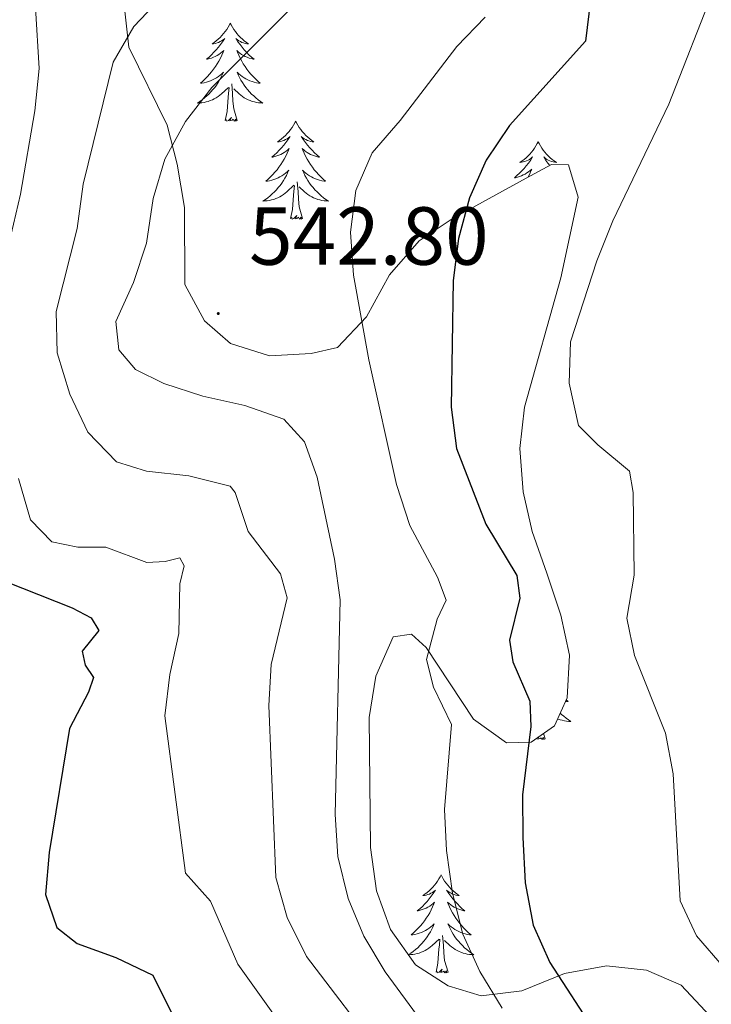
# Model space of a CAD drawing. Units: metres. Extents: x 620824 to 625330, y 4694384 to 4697433.
# Drawn here: x 624159 to 624243, y 4696750 to 4696870 of the extents above; entities that cross this region are included whole.
import ezdxf
from ezdxf.enums import TextEntityAlignment as Align

# ---------------------------------------------------------------- set-up
doc = ezdxf.new("R2010")
doc.units = ezdxf.units.M
doc.header["$MEASUREMENT"] = 0
for name, color, linetype, lineweight in [('Carátula', 7, 'Continuous', 5), ('Level 35', 92, 'Continuous', 0), ('Level 36', 19, 'Continuous', 40), ('Level 4', 36, 'Continuous', 30), ('Level 41', 39, 'Continuous', 0), ('Level 5', 36, 'Continuous', 0), ('Level 7', 1, 'Continuous', 0)]:
    doc.layers.add(name, color=color, linetype=linetype, lineweight=lineweight)
doc.styles.add('Arial', font='ARIAL.TTF', dxfattribs={"height": 0.2})

# ---------------------------------------------------------------- blocks, each defined once
blk = doc.blocks.new('5PATER')
at = {"layer": 'Carátula', "linetype": 'Continuous', "lineweight": 5}
h = blk.add_hatch(color=250, dxfattribs=at)
edge = h.paths.add_edge_path()
edge.add_ellipse((0, 0), major_axis=(-1.33, -1.34), ratio=0.999422, start_angle=0, end_angle=360)

msp = doc.modelspace()

# ---------------------------------------------------------------- linework, layer by layer
at = {"layer": 'Level 35', "color": 92, "linetype": 'Continuous', "lineweight": 0, "ltscale": 0.5}
for points in [[(624179.07, 4696837.94, 546.1), (624179.02, 4696847.31, 544.78), (624178.12, 4696852.6, 544.61), (624176.93, 4696857.33, 543.45), (624172.25, 4696866.84, 541.38), (624171.71, 4696871.59, 540.42), (624172.9, 4696876.42, 539.96), (624175, 4696881.26, 540.13), (624175.58, 4696886.57, 540.42), (624175.53, 4696891.95, 540.42), (624177.27, 4696896.51, 540.87), (624184.14, 4696903.39, 541.27), (624186.71, 4696907.66, 541.59), (624191.21, 4696917.76, 541.66), (624191.61, 4696922.76, 541.36), (624189.76, 4696923.89, 540.81), (624186.71, 4696923.36, 540.64), (624182.79, 4696920.93, 540.13), (624170.49, 4696910.71, 537.69), (624166.28, 4696908.04, 536.99), (624157.65, 4696908.08, 533.66)], [(624211.1, 4696752.62, 548.64), (624207.16, 4696755.2, 547), (624204.12, 4696759.49, 546.43), (624202.39, 4696764.18, 546.43), (624201.66, 4696769.48, 546.43), (624201.52, 4696785.27, 546.26), (624202.33, 4696790.3, 546.48), (624204.41, 4696795.1, 546.71), (624206.66, 4696795.42, 548.07), (624208.43, 4696793.79, 548.87), (624214.19, 4696785.06, 550.63), (624218.23, 4696782.21, 552.27), (624221.23, 4696782.28, 553.29), (624224.05, 4696784.27, 554.03), (624225.61, 4696787.69, 554.54), (624225.9, 4696792.87, 554.82), (624224.84, 4696797.74, 555.2), (624223.11, 4696802.83, 555.28), (624221.36, 4696807.89, 556.18), (624220.23, 4696812.72, 556.85), (624219.86, 4696818, 556.92), (624220.41, 4696823.02, 556.87), (624224.85, 4696838.76, 557.09), (624226.94, 4696848.56, 557.15), (624225.76, 4696852.53, 557.15), (624223.71, 4696852.56, 556.98), (624220.6, 4696850.9, 556.41), (624211.61, 4696845.93, 553.86), (624207.58, 4696843.27, 552.57), (624203.96, 4696839.15, 551.57), (624201.2, 4696834.03, 550.4), (624197.67, 4696830.31, 549.55), (624194.46, 4696829.55, 548.41), (624189.36, 4696829.28, 547.51), (624184.61, 4696830.76, 547.13), (624181.47, 4696833.55, 546.37), (624179.07, 4696837.94, 546.1)], [(624242.99, 4696748.95, 557.89), (624239.49, 4696752.72, 557.49), (624235.27, 4696754.53, 556.47), (624230.41, 4696755.08, 555.38), (624225.26, 4696754.14, 553.85), (624220.1, 4696752.03, 552.04), (624215.13, 4696751.43, 550.06), (624211.1, 4696752.62, 548.64)]]:
    msp.add_polyline3d(points, dxfattribs=at)
at = {"layer": 'Level 36', "color": 92, "linetype": 'Continuous', "lineweight": 0}
for points in [[(624184.6, 4696869.74), (624184.49, 4696869.53), (624184.33, 4696869.25), (624184.17, 4696868.98), (624183.99, 4696868.73), (624183.79, 4696868.48), (624183.58, 4696868.24), (624183.37, 4696868.01), (624183.13, 4696867.8), (624182.89, 4696867.6), (624182.64, 4696867.41), (624182.38, 4696867.23), (624182.58, 4696867.25), (624182.79, 4696867.29), (624182.99, 4696867.34), (624183.18, 4696867.41), (624183.37, 4696867.5), (624183.55, 4696867.6), (624183.72, 4696867.71), (624183.93, 4696867.9), (624183.89, 4696867.83), (624183.66, 4696867.49), (624183.41, 4696867.15), (624183.16, 4696866.83), (624182.89, 4696866.51), (624182.61, 4696866.21), (624182.32, 4696865.91), (624182.02, 4696865.63), (624181.7, 4696865.36), (624181.83, 4696865.38), (624182.07, 4696865.44), (624182.31, 4696865.51), (624182.55, 4696865.6), (624182.78, 4696865.7), (624183.01, 4696865.82), (624183.22, 4696865.95), (624183.43, 4696866.1), (624183.63, 4696866.25), (624183.81, 4696866.42), (624183.72, 4696866.2), (624183.57, 4696865.84), (624183.4, 4696865.49), (624183.21, 4696865.14), (624183.01, 4696864.8), (624182.8, 4696864.47), (624182.57, 4696864.15), (624182.33, 4696863.83), (624182.08, 4696863.53), (624181.82, 4696863.24), (624181.54, 4696862.96), (624181.26, 4696862.69), (624180.96, 4696862.43), (624181.16, 4696862.46), (624181.42, 4696862.5), (624181.69, 4696862.57), (624181.95, 4696862.65), (624182.2, 4696862.74), (624182.45, 4696862.85), (624182.69, 4696862.97), (624182.92, 4696863.11), (624183.15, 4696863.26), (624183.36, 4696863.42), (624183.57, 4696863.6), (624183.77, 4696863.79), (624183.62, 4696863.46)], [(624184.6, 4696869.74), (624184.71, 4696869.53), (624184.87, 4696869.25), (624185.03, 4696868.98), (624185.22, 4696868.73), (624185.41, 4696868.48), (624185.62, 4696868.24), (624185.84, 4696868.01), (624186.07, 4696867.8), (624186.31, 4696867.6), (624186.56, 4696867.41), (624186.82, 4696867.23), (624186.62, 4696867.25), (624186.42, 4696867.29), (624186.22, 4696867.34), (624186.02, 4696867.41), (624185.83, 4696867.5), (624185.65, 4696867.6), (624185.48, 4696867.71), (624185.27, 4696867.9), (624185.31, 4696867.83), (624185.54, 4696867.49), (624185.79, 4696867.15), (624186.04, 4696866.83), (624186.31, 4696866.51), (624186.59, 4696866.21), (624186.88, 4696865.91), (624187.19, 4696865.63), (624187.5, 4696865.36), (624187.37, 4696865.38), (624187.13, 4696865.44), (624186.89, 4696865.51), (624186.65, 4696865.6), (624186.42, 4696865.7), (624186.2, 4696865.82), (624185.98, 4696865.95), (624185.77, 4696866.1), (624185.58, 4696866.25), (624185.39, 4696866.42), (624185.48, 4696866.2), (624185.63, 4696865.84), (624185.81, 4696865.49), (624185.99, 4696865.14), (624186.19, 4696864.8), (624186.4, 4696864.47), (624186.63, 4696864.15), (624186.87, 4696863.83), (624187.12, 4696863.53), (624187.38, 4696863.24), (624187.66, 4696862.96), (624187.95, 4696862.69), (624188.24, 4696862.43), (624188.05, 4696862.46), (624187.78, 4696862.5), (624187.52, 4696862.57), (624187.26, 4696862.65), (624187, 4696862.74), (624186.75, 4696862.85), (624186.51, 4696862.97), (624186.28, 4696863.11), (624186.05, 4696863.26), (624185.84, 4696863.42), (624185.63, 4696863.6), (624185.44, 4696863.79), (624185.58, 4696863.46)], [(624183.62, 4696863.46), (624183.47, 4696863.14), (624183.3, 4696862.82), (624183.12, 4696862.52), (624182.92, 4696862.22), (624182.71, 4696861.93), (624182.49, 4696861.66), (624182.25, 4696861.39), (624182.01, 4696861.13), (624181.75, 4696860.89), (624181.48, 4696860.65), (624181.2, 4696860.43), (624180.91, 4696860.22), (624180.62, 4696860.03), (624180.89, 4696860.04), (624181.15, 4696860.06), (624181.41, 4696860.1), (624181.67, 4696860.16), (624181.93, 4696860.23), (624182.17, 4696860.32), (624182.42, 4696860.42), (624182.66, 4696860.54), (624182.89, 4696860.67), (624183.11, 4696860.81), (624183.32, 4696860.97), (624183.53, 4696861.14), (624184.37, 4696861.94)], [(624185.58, 4696863.46), (624185.73, 4696863.14), (624185.9, 4696862.82), (624186.09, 4696862.52), (624186.28, 4696862.22), (624186.49, 4696861.93), (624186.71, 4696861.66), (624186.95, 4696861.39), (624187.2, 4696861.13), (624187.45, 4696860.89), (624187.72, 4696860.65), (624188, 4696860.43), (624188.29, 4696860.22), (624188.58, 4696860.03), (624188.32, 4696860.04), (624188.05, 4696860.06), (624187.79, 4696860.1), (624187.53, 4696860.16), (624187.28, 4696860.23), (624187.03, 4696860.32), (624186.78, 4696860.42), (624186.55, 4696860.54), (624186.31, 4696860.67), (624186.09, 4696860.81), (624185.88, 4696860.97), (624185.68, 4696861.14), (624185.02, 4696861.76)], [(624183.98, 4696857.89), (624184.23, 4696859.01), (624184.34, 4696860.75), (624184.39, 4696861.19), (624184.45, 4696861.91)], [(624185.45, 4696857.89), (624185.02, 4696859.33), (624184.93, 4696860.24), (624184.89, 4696861.19), (624184.78, 4696862.35)], [(624185.45, 4696857.89), (624185.28, 4696857.83), (624185.26, 4696858.06), (624185.07, 4696857.84), (624184.95, 4696858.05), (624184.83, 4696857.94), (624184.56, 4696857.88), (624184.75, 4696858.28), (624184.37, 4696857.9), (624184.18, 4696857.84), (624184.14, 4696858), (624183.98, 4696857.89)], [(624192.56, 4696857.83), (624192.45, 4696857.61), (624192.29, 4696857.33), (624192.13, 4696857.07), (624191.95, 4696856.81), (624191.75, 4696856.56), (624191.54, 4696856.32), (624191.33, 4696856.1), (624191.09, 4696855.88), (624190.85, 4696855.68), (624190.6, 4696855.49), (624190.34, 4696855.31), (624190.54, 4696855.33), (624190.75, 4696855.37), (624190.95, 4696855.42), (624191.14, 4696855.49), (624191.33, 4696855.58), (624191.51, 4696855.68), (624191.68, 4696855.79), (624191.89, 4696855.98), (624191.85, 4696855.91), (624191.62, 4696855.57), (624191.37, 4696855.23), (624191.12, 4696854.91), (624190.85, 4696854.59), (624190.57, 4696854.29), (624190.28, 4696853.99), (624189.98, 4696853.71), (624189.66, 4696853.44), (624189.79, 4696853.46), (624190.03, 4696853.52), (624190.27, 4696853.59), (624190.51, 4696853.68), (624190.74, 4696853.78), (624190.97, 4696853.9), (624191.18, 4696854.03), (624191.39, 4696854.18), (624191.59, 4696854.33), (624191.77, 4696854.51), (624191.68, 4696854.28), (624191.53, 4696853.92), (624191.36, 4696853.57), (624191.17, 4696853.22), (624190.97, 4696852.88), (624190.76, 4696852.55), (624190.53, 4696852.23), (624190.29, 4696851.92), (624190.04, 4696851.61), (624189.78, 4696851.32), (624189.5, 4696851.04), (624189.22, 4696850.77), (624188.92, 4696850.51), (624189.12, 4696850.54), (624189.38, 4696850.58), (624189.65, 4696850.65), (624189.91, 4696850.73), (624190.16, 4696850.82), (624190.41, 4696850.93), (624190.65, 4696851.05), (624190.88, 4696851.19), (624191.11, 4696851.34), (624191.32, 4696851.5), (624191.53, 4696851.68), (624191.73, 4696851.87), (624191.58, 4696851.54)], [(624192.56, 4696857.83), (624192.67, 4696857.61), (624192.83, 4696857.33), (624192.99, 4696857.07), (624193.18, 4696856.81), (624193.37, 4696856.56), (624193.58, 4696856.32), (624193.8, 4696856.1), (624194.03, 4696855.88), (624194.27, 4696855.68), (624194.52, 4696855.49), (624194.78, 4696855.31), (624194.58, 4696855.33), (624194.38, 4696855.37), (624194.18, 4696855.42), (624193.98, 4696855.49), (624193.79, 4696855.58), (624193.61, 4696855.68), (624193.44, 4696855.79), (624193.23, 4696855.98), (624193.27, 4696855.91), (624193.5, 4696855.57), (624193.75, 4696855.23), (624194, 4696854.91), (624194.27, 4696854.59), (624194.55, 4696854.29), (624194.84, 4696853.99), (624195.15, 4696853.71), (624195.46, 4696853.44), (624195.33, 4696853.46), (624195.09, 4696853.52), (624194.85, 4696853.59), (624194.61, 4696853.68), (624194.38, 4696853.78), (624194.16, 4696853.9), (624193.94, 4696854.03), (624193.73, 4696854.18), (624193.54, 4696854.33), (624193.35, 4696854.51), (624193.44, 4696854.28), (624193.59, 4696853.92), (624193.77, 4696853.57), (624193.95, 4696853.22), (624194.15, 4696852.88), (624194.36, 4696852.55), (624194.59, 4696852.23), (624194.83, 4696851.92), (624195.08, 4696851.61), (624195.34, 4696851.32), (624195.62, 4696851.04), (624195.91, 4696850.77), (624196.2, 4696850.51), (624196.01, 4696850.54), (624195.74, 4696850.58), (624195.48, 4696850.65), (624195.22, 4696850.73), (624194.96, 4696850.82), (624194.71, 4696850.93), (624194.47, 4696851.05), (624194.24, 4696851.19), (624194.01, 4696851.34), (624193.8, 4696851.5), (624193.59, 4696851.68), (624193.4, 4696851.87), (624193.54, 4696851.54)], [(624222.08, 4696855.32), (624221.97, 4696855.1), (624221.81, 4696854.82), (624221.64, 4696854.56), (624221.46, 4696854.3), (624221.27, 4696854.05), (624221.06, 4696853.81), (624220.84, 4696853.59), (624220.61, 4696853.37), (624220.37, 4696853.17), (624220.12, 4696852.98), (624219.86, 4696852.8), (624220.06, 4696852.82), (624220.26, 4696852.86), (624220.46, 4696852.92), (624220.65, 4696852.99), (624220.84, 4696853.07), (624221.03, 4696853.17), (624221.2, 4696853.28), (624221.4, 4696853.47), (624221.36, 4696853.41), (624221.13, 4696853.06), (624220.89, 4696852.73), (624220.63, 4696852.4), (624220.37, 4696852.08), (624220.09, 4696851.78), (624219.79, 4696851.49), (624219.49, 4696851.2), (624219.18, 4696850.93), (624219.3, 4696850.95), (624219.55, 4696851.01), (624219.79, 4696851.09), (624220.03, 4696851.17), (624220.26, 4696851.28), (624220.48, 4696851.39), (624220.7, 4696851.53), (624220.9, 4696851.67), (624221.1, 4696851.83), (624221.29, 4696852), (624221.2, 4696851.77), (624221.04, 4696851.41), (624220.87, 4696851.06), (624220.86, 4696851.04)], [(624222.08, 4696855.32), (624222.19, 4696855.1), (624222.34, 4696854.82), (624222.51, 4696854.56), (624222.69, 4696854.3), (624222.89, 4696854.05), (624223.09, 4696853.81), (624223.31, 4696853.59), (624223.54, 4696853.37), (624223.78, 4696853.17), (624224.03, 4696852.98), (624224.29, 4696852.8), (624224.09, 4696852.82), (624223.89, 4696852.86), (624223.69, 4696852.92), (624223.5, 4696852.99), (624223.31, 4696853.07), (624223.13, 4696853.17), (624222.95, 4696853.28), (624222.75, 4696853.47), (624222.79, 4696853.41), (624223.02, 4696853.06), (624223.26, 4696852.73), (624223.49, 4696852.44)], [(624191.58, 4696851.54), (624191.43, 4696851.22), (624191.26, 4696850.91), (624191.08, 4696850.6), (624190.88, 4696850.3), (624190.67, 4696850.01), (624190.45, 4696849.74), (624190.21, 4696849.47), (624189.97, 4696849.21), (624189.71, 4696848.97), (624189.44, 4696848.73), (624189.16, 4696848.51), (624188.87, 4696848.3), (624188.58, 4696848.11), (624188.85, 4696848.12), (624189.11, 4696848.14), (624189.37, 4696848.19), (624189.63, 4696848.24), (624189.89, 4696848.31), (624190.13, 4696848.4), (624190.38, 4696848.5), (624190.62, 4696848.62), (624190.85, 4696848.75), (624191.07, 4696848.9), (624191.28, 4696849.05), (624191.49, 4696849.22), (624192.33, 4696850.02)], [(624193.54, 4696851.54), (624193.69, 4696851.22), (624193.86, 4696850.91), (624194.05, 4696850.6), (624194.24, 4696850.3), (624194.45, 4696850.01), (624194.67, 4696849.74), (624194.91, 4696849.47), (624195.16, 4696849.21), (624195.41, 4696848.97), (624195.68, 4696848.73), (624195.96, 4696848.51), (624196.25, 4696848.3), (624196.54, 4696848.11), (624196.28, 4696848.12), (624196.01, 4696848.14), (624195.75, 4696848.19), (624195.49, 4696848.24), (624195.24, 4696848.31), (624194.99, 4696848.4), (624194.74, 4696848.5), (624194.51, 4696848.62), (624194.27, 4696848.75), (624194.05, 4696848.9), (624193.84, 4696849.05), (624193.64, 4696849.22), (624192.98, 4696849.84)], [(624191.94, 4696845.97), (624192.19, 4696847.09), (624192.3, 4696848.83), (624192.35, 4696849.27), (624192.41, 4696849.99)], [(624193.41, 4696845.97), (624192.98, 4696847.41), (624192.89, 4696848.32), (624192.85, 4696849.27), (624192.74, 4696850.43)], [(624193.41, 4696845.97), (624193.24, 4696845.91), (624193.22, 4696846.15), (624193.03, 4696845.92), (624192.91, 4696846.13), (624192.79, 4696846.02), (624192.52, 4696845.96), (624192.71, 4696846.36), (624192.33, 4696845.98), (624192.14, 4696845.92), (624192.1, 4696846.09), (624191.94, 4696845.97)], [(624225.48, 4696787.41), (624225.72, 4696787.21), (624225.52, 4696787.23), (624225.41, 4696787.25)], [(624224.75, 4696785.82), (624224.93, 4696785.66), (624225.2, 4696785.43), (624225.48, 4696785.2), (624225.77, 4696784.99), (624226.05, 4696784.8), (624225.79, 4696784.81), (624225.53, 4696784.84), (624225.27, 4696784.88), (624225.01, 4696784.94), (624224.75, 4696785.01), (624224.5, 4696785.09), (624224.43, 4696785.12)], [(624222, 4696782.82), (624221.84, 4696782.67), (624221.74, 4696782.64)], [(624222.93, 4696782.67), (624222.75, 4696782.6), (624222.73, 4696782.84), (624222.54, 4696782.62), (624222.42, 4696782.82), (624222.3, 4696782.71), (624222.03, 4696782.66), (624222.18, 4696782.95)], [(624222.93, 4696782.67), (624222.73, 4696783.34)], [(624210.26, 4696766.13), (624210.15, 4696765.91), (624209.99, 4696765.64), (624209.82, 4696765.37), (624209.64, 4696765.12), (624209.45, 4696764.87), (624209.24, 4696764.63), (624209.02, 4696764.41), (624208.79, 4696764.19), (624208.55, 4696763.99), (624208.3, 4696763.79), (624208.04, 4696763.62), (624208.24, 4696763.64), (624208.44, 4696763.68), (624208.64, 4696763.73), (624208.84, 4696763.8), (624209.03, 4696763.89), (624209.21, 4696763.99), (624209.38, 4696764.1), (624209.59, 4696764.29), (624209.55, 4696764.22), (624209.31, 4696763.88), (624209.07, 4696763.54), (624208.82, 4696763.22), (624208.55, 4696762.9), (624208.27, 4696762.6), (624207.98, 4696762.3), (624207.67, 4696762.02), (624207.36, 4696761.75), (624207.48, 4696761.77), (624207.73, 4696761.83), (624207.97, 4696761.9), (624208.21, 4696761.99), (624208.44, 4696762.09), (624208.66, 4696762.21), (624208.88, 4696762.34), (624209.09, 4696762.49), (624209.28, 4696762.64), (624209.47, 4696762.81)], [(624210.26, 4696766.13), (624210.37, 4696765.91), (624210.52, 4696765.64), (624210.69, 4696765.37), (624210.87, 4696765.12), (624211.07, 4696764.87), (624211.27, 4696764.63), (624211.49, 4696764.41), (624211.72, 4696764.19), (624211.96, 4696763.99), (624212.21, 4696763.79), (624212.47, 4696763.62), (624212.28, 4696763.64), (624212.07, 4696763.68), (624211.87, 4696763.73), (624211.68, 4696763.8), (624211.49, 4696763.89), (624211.31, 4696763.99), (624211.13, 4696764.1), (624210.93, 4696764.29), (624210.97, 4696764.22), (624211.2, 4696763.88), (624211.44, 4696763.54), (624211.7, 4696763.22), (624211.97, 4696762.9), (624212.25, 4696762.6), (624212.54, 4696762.3), (624212.84, 4696762.02), (624213.16, 4696761.75), (624213.03, 4696761.77), (624212.79, 4696761.83), (624212.54, 4696761.9), (624212.31, 4696761.99), (624212.08, 4696762.09), (624211.85, 4696762.21), (624211.64, 4696762.34), (624211.43, 4696762.49), (624211.23, 4696762.64), (624211.05, 4696762.81), (624211.13, 4696762.59), (624211.29, 4696762.23), (624211.46, 4696761.88), (624211.65, 4696761.53), (624211.85, 4696761.19), (624212.06, 4696760.86), (624212.29, 4696760.54), (624212.53, 4696760.23), (624212.78, 4696759.92), (624213.04, 4696759.63), (624213.31, 4696759.35), (624213.6, 4696759.08), (624213.9, 4696758.82), (624213.7, 4696758.85), (624213.44, 4696758.89), (624213.17, 4696758.96), (624212.91, 4696759.03), (624212.66, 4696759.13), (624212.41, 4696759.24), (624212.17, 4696759.36), (624211.94, 4696759.5), (624211.71, 4696759.65), (624211.49, 4696759.81), (624211.29, 4696759.99), (624211.09, 4696760.18), (624211.23, 4696759.85)], [(624209.47, 4696762.81), (624209.38, 4696762.59), (624209.23, 4696762.23), (624209.05, 4696761.88), (624208.87, 4696761.53), (624208.67, 4696761.19), (624208.46, 4696760.86), (624208.23, 4696760.54), (624207.99, 4696760.23), (624207.74, 4696759.92), (624207.48, 4696759.63), (624207.2, 4696759.35), (624206.91, 4696759.08), (624206.62, 4696758.82), (624206.81, 4696758.85), (624207.08, 4696758.89), (624207.34, 4696758.96), (624207.6, 4696759.03), (624207.86, 4696759.13), (624208.11, 4696759.24), (624208.35, 4696759.36), (624208.58, 4696759.5), (624208.81, 4696759.65), (624209.02, 4696759.81), (624209.23, 4696759.99), (624209.42, 4696760.18), (624209.28, 4696759.85), (624209.13, 4696759.53), (624208.96, 4696759.21), (624208.77, 4696758.91), (624208.58, 4696758.61), (624208.37, 4696758.32), (624208.14, 4696758.05), (624207.91, 4696757.78), (624207.66, 4696757.52), (624207.41, 4696757.27), (624207.14, 4696757.04), (624206.86, 4696756.82), (624206.57, 4696756.61), (624206.29, 4696756.43)], [(624211.23, 4696759.85), (624211.39, 4696759.53), (624211.56, 4696759.21), (624211.74, 4696758.91), (624211.94, 4696758.61), (624212.15, 4696758.32), (624212.37, 4696758.05), (624212.61, 4696757.78), (624212.85, 4696757.52), (624213.11, 4696757.27), (624213.38, 4696757.04), (624213.66, 4696756.82), (624213.95, 4696756.61), (624214.24, 4696756.42), (624213.97, 4696756.43), (624213.71, 4696756.45), (624213.45, 4696756.49), (624213.19, 4696756.55), (624212.93, 4696756.62), (624212.68, 4696756.71), (624212.44, 4696756.81), (624212.2, 4696756.93), (624211.97, 4696757.06), (624211.75, 4696757.21), (624211.54, 4696757.36), (624211.33, 4696757.53), (624210.68, 4696758.15)], [(624206.29, 4696756.42), (624206.54, 4696756.43), (624206.81, 4696756.45), (624207.07, 4696756.49), (624207.33, 4696756.55), (624207.58, 4696756.62), (624207.83, 4696756.71), (624208.08, 4696756.81), (624208.31, 4696756.93), (624208.54, 4696757.06), (624208.77, 4696757.21), (624208.98, 4696757.36), (624209.18, 4696757.53), (624210.03, 4696758.33)], [(624209.64, 4696754.28), (624209.88, 4696755.4), (624210, 4696757.14), (624210.05, 4696757.58), (624210.11, 4696758.3)], [(624211.11, 4696754.28), (624210.68, 4696755.72), (624210.59, 4696756.63), (624210.54, 4696757.58), (624210.44, 4696758.74)], [(624211.11, 4696754.28), (624210.93, 4696754.21), (624210.91, 4696754.45), (624210.73, 4696754.23), (624210.6, 4696754.43), (624210.48, 4696754.33), (624210.21, 4696754.27), (624210.41, 4696754.67), (624210.02, 4696754.29), (624209.84, 4696754.23), (624209.79, 4696754.39), (624209.64, 4696754.28)]]:
    msp.add_lwpolyline(points, dxfattribs=at)
at = {"layer": 'Level 4', "color": 36, "linetype": 'Continuous', "lineweight": 30}
for points in [[(624228.44, 4696872.53, 550), (624227.84, 4696867.57, 550), (624218.59, 4696857.31, 550), (624215.76, 4696853.07, 550), (624213.72, 4696848.51, 550), (624212.36, 4696843.57, 550), (624211.73, 4696838.43, 550), (624211.49, 4696823.03, 550), (624212.14, 4696818.02, 550), (624215.69, 4696808.81, 550), (624219.47, 4696802.55, 550), (624219.84, 4696799.79, 550), (624218.6, 4696794.68, 550), (624218.99, 4696792.03, 550), (624221.04, 4696787.26, 550), (624221.19, 4696784.2, 550), (624220.16, 4696775.88, 550), (624220.19, 4696770.67, 550), (624220.51, 4696765.15, 550), (624221.46, 4696760.03, 550), (624223.49, 4696755.46, 550), (624229.15, 4696746.79, 550)], [(624155.19, 4696802.63, 525), (624165.35, 4696798.63, 525)], [(624165.35, 4696798.63, 525), (624167.67, 4696797.42, 525), (624168.61, 4696795.87, 525), (624166.56, 4696793.34, 525), (624166.94, 4696791.65, 525), (624167.94, 4696790.16, 525), (624167.33, 4696788.37, 525), (624165.02, 4696783.94, 525), (624162.55, 4696768.87, 525), (624162.11, 4696763.74, 525), (624163.49, 4696759.71, 525), (624165.96, 4696757.8, 525), (624170.69, 4696756.09, 525), (624175.19, 4696753.92, 525), (624178.61, 4696747, 525)]]:
    msp.add_polyline3d(points, dxfattribs=at)
at = {"layer": 'Level 5', "color": 36, "linetype": 'Continuous', "lineweight": 0}
for points in [[(624178.57, 4696875.39, 535), (624172.85, 4696869.33, 535), (624170.33, 4696865.01, 535), (624166.69, 4696850.15, 535), (624165.95, 4696844.77, 535), (624163.42, 4696834.65, 535), (624163.53, 4696829.65, 535), (624165.07, 4696824.63, 535), (624167.25, 4696819.98, 535), (624170.75, 4696816.38, 535), (624174.39, 4696815.26, 535), (624179.55, 4696814.68, 535), (624184.6, 4696813.44, 535), (624185.2, 4696812.67, 535), (624186.78, 4696807.91, 535), (624190.72, 4696802.76, 535), (624191.52, 4696799.82, 535), (624189.58, 4696791.73, 535), (624189.28, 4696786.74, 535), (624190.14, 4696765.83, 535), (624191.52, 4696760.94, 535), (624193.87, 4696756.19, 535), (624203.17, 4696744.03, 535)], [(624243.62, 4696874.3, 555), (624237.97, 4696859.88, 555), (624231.18, 4696845.72, 555), (624229.2, 4696840.85, 555), (624225.99, 4696830.97, 555), (624225.86, 4696825.97, 555), (624226.98, 4696820.82, 555), (624229.32, 4696818.44, 555), (624233.17, 4696815.25, 555), (624233.62, 4696812.66, 555), (624233.74, 4696802.58, 555), (624232.87, 4696797.35, 555), (624233.79, 4696792.82, 555), (624237.59, 4696783.36, 555), (624238.52, 4696778.44, 555), (624239.37, 4696762.96, 555), (624241.34, 4696758.7, 555), (624244.73, 4696754.81, 555), (624245.62, 4696751.16, 555), (624245.45, 4696746.16, 555)], [(624155.93, 4696873.19, 530), (624159.32, 4696872.76, 530), (624160.9, 4696871.6, 530), (624161.33, 4696864.23, 530), (624160.81, 4696859.09, 530), (624159.06, 4696848.93, 530), (624157.92, 4696844.06, 530)], [(624193.25, 4696872.87, 540), (624182.37, 4696861.91, 540), (624179.17, 4696857.78, 540), (624176.63, 4696853.22, 540), (624175.2, 4696848.42, 540), (624174.39, 4696842.99, 540), (624172.83, 4696838.21, 540), (624170.69, 4696833.44, 540), (624171.04, 4696830.02, 540), (624173.07, 4696827.6, 540), (624176.51, 4696825.9, 540), (624181.27, 4696824.37, 540), (624186.39, 4696823.22, 540), (624191.11, 4696821.57, 540), (624193.64, 4696818.83, 540), (624195.18, 4696814.5, 540), (624197.3, 4696804.56, 540), (624197.96, 4696799.61, 540), (624197.37, 4696773.48, 540), (624197.69, 4696768.35, 540), (624198.93, 4696763.27, 540), (624200.87, 4696758.66, 540), (624203.45, 4696754.35, 540), (624209.75, 4696745.77, 540)], [(624215.64, 4696870.49, 545), (624212.17, 4696866.89, 545), (624205.26, 4696857.89, 545), (624201.88, 4696853.97, 545), (624199.88, 4696849.39, 545), (624199.22, 4696844.32, 545), (624199.61, 4696839.11, 545), (624201.45, 4696828.77, 545), (624204.85, 4696813.61, 545), (624206.45, 4696808.62, 545), (624209.81, 4696802.37, 545), (624210.89, 4696799.55, 545), (624209.79, 4696797.24, 545), (624208.49, 4696792.33, 545), (624209.34, 4696788.96, 545), (624211.51, 4696784.44, 545), (624210.67, 4696774.08, 545), (624210.9, 4696769.08, 545), (624211.63, 4696763.9, 545), (624212.91, 4696758.93, 545), (624214.97, 4696754.37, 545), (624217.71, 4696749.9, 545)], [(624158.84, 4696814.34, 530), (624160.27, 4696809.32, 530), (624162.88, 4696806.65, 530), (624166.06, 4696806.01, 530), (624169.44, 4696805.98, 530), (624174.45, 4696804.15, 530), (624176.66, 4696804.27, 530), (624178.46, 4696804.71, 530), (624178.99, 4696803.71, 530), (624178.48, 4696801.53, 530), (624178.36, 4696795.48, 530), (624177.26, 4696790.49, 530), (624176.65, 4696785.5, 530), (624179.17, 4696766.33, 530), (624182.21, 4696762.93, 530), (624185.53, 4696755.26, 530), (624191.39, 4696747.02, 530)]]:
    msp.add_polyline3d(points, dxfattribs=at)

# ---------------------------------------------------------------- block references
at = {"layer": 'Level 7', "color": 19, "linetype": 'Continuous', "lineweight": 0, "xscale": 0.09999983015004542, "yscale": 0.09999983015004542}
msp.add_blockref('5PATER', (624183.14, 4696834.42, 542.81), dxfattribs=at)

# ---------------------------------------------------------------- texts
at = {"layer": 'Level 41', "color": 19, "linetype": 'Continuous', "lineweight": 0, "style": 'Arial'}
msp.add_text('542.80', height=7, dxfattribs=at).set_placement((624186.89, 4696838.17, 542.81), align=Align.BOTTOM_LEFT)

doc.saveas('drawing.dxf')
